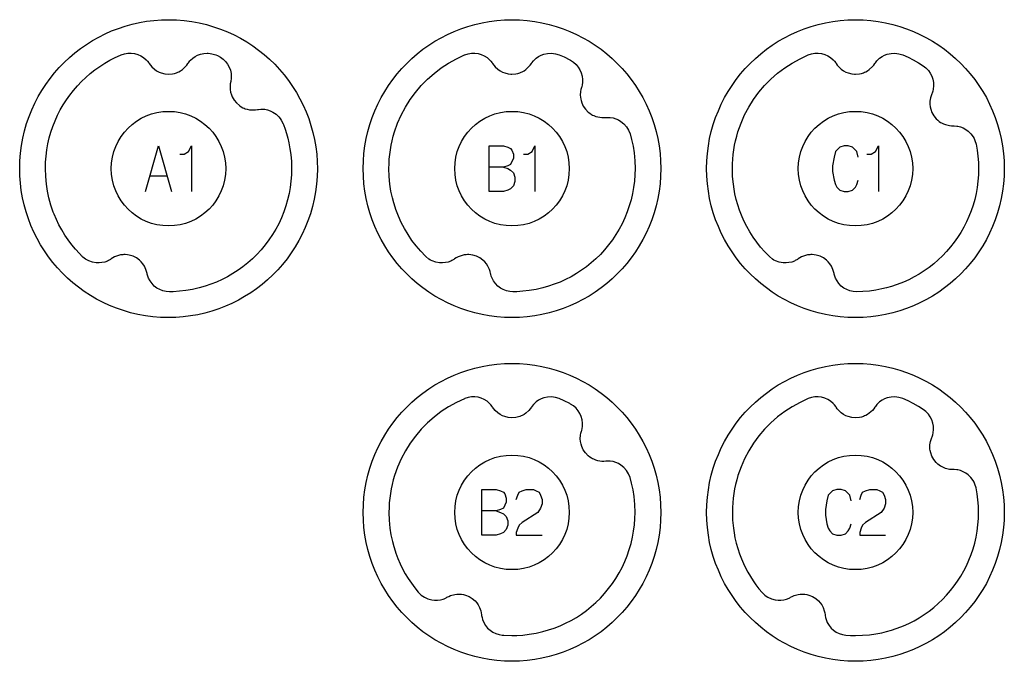
# Model space of a CAD drawing. Extents: x -212 to 474, y -1643 to 77.
# Drawn here: x -212 to -126, y -563 to -507 of the extents above; entities that cross this region are included whole.
import ezdxf

# ---------------------------------------------------------------- set-up
doc = ezdxf.new("R2010")
doc.units = 0
doc.layers.add('Capa por Defecto', color=1, linetype='CONTINUOUS')

msp = doc.modelspace()

# ---------------------------------------------------------------- linework, layer by layer
at = {"layer": 'Capa por Defecto'}
for points in [[(-197.766, -507.072), (-197.102, -507.159), (-196.451, -507.278), (-195.813, -507.428), (-195.188, -507.609), (-194.578, -507.819), (-193.983, -508.058), (-193.403, -508.324), (-192.84, -508.617), (-192.295, -508.936), (-191.768, -509.28), (-191.259, -509.648), (-190.77, -510.04), (-190.301, -510.454), (-189.853, -510.889), (-189.426, -511.344), (-189.022, -511.82), (-188.641, -512.314), (-188.284, -512.825), (-187.952, -513.354), (-187.645, -513.899), (-187.364, -514.459), (-187.109, -515.033), (-186.882, -515.62), (-186.684, -516.22), (-186.514, -516.832), (-186.374, -517.454), (-186.264, -518.085), (-186.185, -518.726), (-186.139, -519.375), (-186.124, -520.03), (-186.144, -520.692), (-186.197, -521.359), (-186.283, -522.023), (-186.402, -522.674), (-186.552, -523.312), (-186.733, -523.937), (-186.943, -524.547), (-187.182, -525.142), (-187.448, -525.722), (-187.741, -526.284), (-188.061, -526.83), (-188.405, -527.357), (-188.773, -527.866), (-189.164, -528.355), (-189.578, -528.824), (-190.013, -529.272), (-190.469, -529.699), (-190.944, -530.103), (-191.438, -530.483), (-191.95, -530.84), (-192.478, -531.173), (-193.023, -531.48), (-193.583, -531.761), (-194.157, -532.016), (-194.745, -532.243), (-195.344, -532.441), (-195.956, -532.611), (-196.578, -532.751), (-197.21, -532.861), (-197.85, -532.939), (-198.499, -532.986), (-199.155, -533), (-199.816, -532.981), (-200.483, -532.928), (-201.147, -532.842), (-201.798, -532.723), (-202.437, -532.572), (-203.061, -532.392), (-203.672, -532.182), (-204.267, -531.943), (-204.846, -531.677), (-205.409, -531.383), (-205.954, -531.064), (-206.482, -530.72), (-206.99, -530.352), (-207.48, -529.961), (-207.948, -529.547), (-208.397, -529.112), (-208.823, -528.656), (-209.227, -528.181), (-209.608, -527.687), (-209.965, -527.175), (-210.297, -526.646), (-210.604, -526.102), (-210.886, -525.542), (-211.14, -524.968), (-211.367, -524.38), (-211.566, -523.78), (-211.735, -523.169), (-211.875, -522.547), (-211.985, -521.915), (-212.064, -521.275), (-212.111, -520.626), (-212.125, -519.97), (-212.106, -519.309), (-212.053, -518.641), (-211.966, -517.978), (-211.847, -517.327), (-211.697, -516.688), (-211.516, -516.064), (-211.306, -515.453), (-211.067, -514.858), (-210.801, -514.279), (-210.508, -513.716), (-210.189, -513.171), (-209.845, -512.643), (-209.476, -512.135), (-209.085, -511.645), (-208.671, -511.176), (-208.236, -510.728), (-207.781, -510.302), (-207.305, -509.898), (-206.811, -509.517), (-206.3, -509.16), (-205.771, -508.828), (-205.226, -508.52), (-204.666, -508.239), (-204.092, -507.985), (-203.505, -507.758), (-202.905, -507.559), (-202.293, -507.39), (-201.671, -507.249), (-201.04, -507.14), (-200.399, -507.061), (-199.75, -507.014), (-199.095, -507), (-198.433, -507.019), (-197.766, -507.072)], [(-182.125, -520), (-182.108, -519.331), (-182.058, -518.671), (-181.975, -518.02), (-181.861, -517.38), (-181.716, -516.751), (-181.541, -516.134), (-181.336, -515.53), (-181.103, -514.94), (-180.843, -514.364), (-180.556, -513.803), (-180.243, -513.259), (-179.905, -512.732), (-179.542, -512.222), (-179.156, -511.731), (-178.748, -511.259), (-178.317, -510.808), (-177.866, -510.377), (-177.394, -509.969), (-176.903, -509.583), (-176.393, -509.22), (-175.866, -508.882), (-175.322, -508.569), (-174.761, -508.282), (-174.185, -508.022), (-173.595, -507.789), (-172.991, -507.584), (-172.374, -507.409), (-171.745, -507.264), (-171.105, -507.15), (-170.454, -507.067), (-169.794, -507.017), (-169.125, -507), (-168.456, -507.017), (-167.796, -507.067), (-167.145, -507.15), (-166.505, -507.264), (-165.876, -507.409), (-165.259, -507.584), (-164.655, -507.789), (-164.065, -508.022), (-163.489, -508.282), (-162.928, -508.569), (-162.384, -508.882), (-161.857, -509.22), (-161.347, -509.583), (-160.856, -509.969), (-160.384, -510.377), (-159.933, -510.808), (-159.502, -511.259), (-159.094, -511.731), (-158.708, -512.222), (-158.345, -512.732), (-158.007, -513.259), (-157.694, -513.803), (-157.407, -514.364), (-157.147, -514.94), (-156.914, -515.53), (-156.709, -516.134), (-156.534, -516.751), (-156.389, -517.38), (-156.275, -518.02), (-156.192, -518.671), (-156.142, -519.331), (-156.125, -520), (-156.142, -520.669), (-156.192, -521.329), (-156.275, -521.98), (-156.389, -522.62), (-156.534, -523.249), (-156.709, -523.866), (-156.914, -524.47), (-157.147, -525.06), (-157.407, -525.636), (-157.694, -526.197), (-158.007, -526.741), (-158.345, -527.268), (-158.708, -527.778), (-159.094, -528.269), (-159.502, -528.741), (-159.933, -529.192), (-160.384, -529.623), (-160.856, -530.031), (-161.347, -530.417), (-161.857, -530.78), (-162.384, -531.118), (-162.928, -531.431), (-163.489, -531.718), (-164.065, -531.978), (-164.655, -532.211), (-165.259, -532.416), (-165.876, -532.591), (-166.505, -532.736), (-167.145, -532.85), (-167.796, -532.933), (-168.456, -532.983), (-169.125, -533), (-169.794, -532.983), (-170.454, -532.933), (-171.105, -532.85), (-171.745, -532.736), (-172.374, -532.591), (-172.991, -532.416), (-173.595, -532.211), (-174.185, -531.978), (-174.761, -531.718), (-175.322, -531.431), (-175.866, -531.118), (-176.393, -530.78), (-176.903, -530.417), (-177.394, -530.031), (-177.866, -529.623), (-178.317, -529.192), (-178.748, -528.741), (-179.156, -528.269), (-179.542, -527.778), (-179.905, -527.268), (-180.243, -526.741), (-180.556, -526.197), (-180.843, -525.636), (-181.103, -525.06), (-181.336, -524.47), (-181.541, -523.866), (-181.716, -523.249), (-181.861, -522.62), (-181.975, -521.98), (-182.058, -521.329), (-182.108, -520.669), (-182.125, -520)], [(-152.125, -520), (-152.108, -519.331), (-152.058, -518.671), (-151.975, -518.02), (-151.861, -517.38), (-151.716, -516.751), (-151.541, -516.134), (-151.336, -515.53), (-151.103, -514.94), (-150.843, -514.364), (-150.556, -513.803), (-150.243, -513.259), (-149.905, -512.732), (-149.542, -512.222), (-149.156, -511.731), (-148.748, -511.259), (-148.317, -510.808), (-147.866, -510.377), (-147.394, -509.969), (-146.903, -509.583), (-146.393, -509.22), (-145.866, -508.882), (-145.322, -508.569), (-144.761, -508.282), (-144.185, -508.022), (-143.595, -507.789), (-142.991, -507.584), (-142.374, -507.409), (-141.745, -507.264), (-141.105, -507.15), (-140.454, -507.067), (-139.794, -507.017), (-139.125, -507), (-138.456, -507.017), (-137.796, -507.067), (-137.145, -507.15), (-136.505, -507.264), (-135.876, -507.409), (-135.259, -507.584), (-134.655, -507.789), (-134.065, -508.022), (-133.489, -508.282), (-132.928, -508.569), (-132.384, -508.882), (-131.857, -509.22), (-131.347, -509.583), (-130.856, -509.969), (-130.384, -510.377), (-129.933, -510.808), (-129.502, -511.259), (-129.094, -511.731), (-128.708, -512.222), (-128.345, -512.732), (-128.007, -513.259), (-127.694, -513.803), (-127.407, -514.364), (-127.147, -514.94), (-126.914, -515.53), (-126.709, -516.134), (-126.534, -516.751), (-126.389, -517.38), (-126.275, -518.02), (-126.192, -518.671), (-126.142, -519.331), (-126.125, -520), (-126.142, -520.669), (-126.192, -521.329), (-126.275, -521.98), (-126.389, -522.62), (-126.534, -523.249), (-126.709, -523.866), (-126.914, -524.47), (-127.147, -525.06), (-127.407, -525.636), (-127.694, -526.197), (-128.007, -526.741), (-128.345, -527.268), (-128.708, -527.778), (-129.094, -528.269), (-129.502, -528.741), (-129.933, -529.192), (-130.384, -529.623), (-130.856, -530.031), (-131.347, -530.417), (-131.857, -530.78), (-132.384, -531.118), (-132.928, -531.431), (-133.489, -531.718), (-134.065, -531.978), (-134.655, -532.211), (-135.259, -532.416), (-135.876, -532.591), (-136.505, -532.736), (-137.145, -532.85), (-137.796, -532.933), (-138.456, -532.983), (-139.125, -533), (-139.794, -532.983), (-140.454, -532.933), (-141.105, -532.85), (-141.745, -532.736), (-142.374, -532.591), (-142.991, -532.416), (-143.595, -532.211), (-144.185, -531.978), (-144.761, -531.718), (-145.322, -531.431), (-145.866, -531.118), (-146.393, -530.78), (-146.903, -530.417), (-147.394, -530.031), (-147.866, -529.623), (-148.317, -529.192), (-148.748, -528.741), (-149.156, -528.269), (-149.542, -527.778), (-149.905, -527.268), (-150.243, -526.741), (-150.556, -526.197), (-150.843, -525.636), (-151.103, -525.06), (-151.336, -524.47), (-151.541, -523.866), (-151.716, -523.249), (-151.861, -522.62), (-151.975, -521.98), (-152.058, -521.329), (-152.108, -520.669), (-152.125, -520)], [(-195.75, -509.92), (-195.677, -509.921), (-195.502, -509.936), (-195.33, -509.968), (-194.995, -510.073), (-194.853, -510.134), (-194.586, -510.275), (-194.343, -510.453), (-194.137, -510.659), (-193.962, -510.892), (-193.825, -511.146), (-193.726, -511.417), (-193.666, -511.699), (-193.648, -511.987), (-193.657, -512.169), (-193.683, -512.346), (-193.695, -512.405), (-193.731, -512.588), (-193.75, -512.772), (-193.743, -513.081), (-193.705, -513.317), (-193.639, -513.546), (-193.559, -513.74), (-193.4, -514.017), (-193.192, -514.27), (-192.927, -514.5), (-192.782, -514.598), (-192.626, -514.68), (-192.516, -514.73), (-192.417, -514.767), (-192.242, -514.821), (-192.061, -514.856), (-191.692, -514.88), (-191.516, -514.867), (-191.342, -514.838), (-191.269, -514.826), (-191.061, -514.807), (-190.975, -514.805), (-190.722, -514.821), (-190.474, -514.87), (-190.234, -514.949), (-190.006, -515.057), (-189.726, -515.246), (-189.48, -515.479), (-189.369, -515.615), (-189.273, -515.761), (-189.116, -516.075), (-189.086, -516.15), (-188.943, -516.544), (-188.816, -516.944), (-188.705, -517.349), (-188.609, -517.757), (-188.516, -518.257), (-188.446, -518.76), (-188.394, -519.379), (-188.375, -520), (-188.39, -520.55), (-188.431, -521.099), (-188.499, -521.634), (-188.594, -522.166), (-188.721, -522.713), (-188.877, -523.253), (-189.06, -523.784), (-189.272, -524.304), (-189.505, -524.803), (-189.764, -525.288), (-190.047, -525.76), (-190.355, -526.216), (-190.684, -526.657), (-191.036, -527.08), (-191.409, -527.485), (-191.802, -527.87), (-192.203, -528.224), (-192.621, -528.56), (-193.056, -528.873), (-193.504, -529.165), (-193.968, -529.433), (-194.443, -529.679), (-194.933, -529.897), (-195.429, -530.097), (-195.93, -530.267), (-196.439, -530.411), (-197.027, -530.545), (-197.622, -530.645), (-198.165, -530.707), (-198.71, -530.742), (-199.033, -530.749), (-199.051, -530.75), (-199.32, -530.731), (-199.61, -530.668), (-199.882, -530.563), (-200.136, -530.421), (-200.365, -530.245), (-200.566, -530.038), (-200.735, -529.804), (-200.869, -529.549), (-200.934, -529.379), (-200.982, -529.207), (-200.996, -529.148), (-201.038, -528.966), (-201.095, -528.79), (-201.227, -528.51), (-201.358, -528.311), (-201.511, -528.128), (-201.663, -527.983), (-201.921, -527.796), (-202.214, -527.649), (-202.55, -527.547), (-202.722, -527.516), (-202.898, -527.504), (-203.019, -527.504), (-203.124, -527.51), (-203.306, -527.532), (-203.485, -527.573), (-203.833, -527.702), (-203.988, -527.785), (-204.135, -527.882), (-204.197, -527.923), (-204.379, -528.025), (-204.457, -528.062), (-204.694, -528.15), (-204.94, -528.206), (-205.192, -528.232), (-205.445, -528.226), (-205.778, -528.167), (-206.097, -528.054), (-206.364, -527.905), (-206.606, -527.716), (-206.671, -527.657), (-206.907, -527.417), (-207.254, -527.035), (-207.582, -526.636), (-207.892, -526.223), (-208.18, -525.796), (-208.449, -525.355), (-208.695, -524.902), (-208.92, -524.437), (-209.122, -523.962), (-209.188, -523.789), (-209.397, -523.179), (-209.569, -522.557), (-209.696, -521.966), (-209.789, -521.369), (-209.854, -520.69), (-209.875, -520), (-209.861, -519.449), (-209.82, -518.9), (-209.752, -518.365), (-209.657, -517.833), (-209.538, -517.317), (-209.394, -516.809), (-209.224, -516.307), (-209.031, -515.815), (-208.817, -515.343), (-208.581, -514.881), (-208.323, -514.432), (-208.044, -513.996), (-207.744, -513.573), (-207.424, -513.165), (-207.084, -512.773), (-206.727, -512.398), (-206.352, -512.04), (-205.96, -511.701), (-205.552, -511.381), (-205.129, -511.081), (-204.693, -510.802), (-204.244, -510.544), (-203.782, -510.308), (-203.31, -510.094), (-203.254, -510.073), (-202.968, -509.98), (-202.671, -509.928), (-202.379, -509.923), (-202.091, -509.959), (-201.812, -510.037), (-201.548, -510.154), (-201.304, -510.307), (-201.084, -510.494), (-200.96, -510.627), (-200.851, -510.769), (-200.816, -510.818), (-200.71, -510.971), (-200.59, -511.113), (-200.363, -511.322), (-200.167, -511.459), (-199.957, -511.571), (-199.762, -511.648), (-199.452, -511.725), (-199.125, -511.752), (-198.776, -511.721), (-198.605, -511.684), (-198.437, -511.63), (-198.325, -511.585), (-198.229, -511.54), (-198.069, -511.451), (-197.919, -511.346), (-197.645, -511.096), (-197.532, -510.961), (-197.431, -510.816), (-197.389, -510.755), (-197.259, -510.592), (-197.2, -510.529), (-197.013, -510.358), (-196.806, -510.213), (-196.583, -510.096), (-196.346, -510.007), (-196.051, -509.941), (-195.75, -509.92)], [(-176.674, -527.653), (-177.095, -527.214), (-177.491, -526.751), (-177.86, -526.267), (-178.202, -525.762), (-178.515, -525.238), (-178.797, -524.698), (-179.049, -524.142), (-179.267, -523.572), (-179.431, -523.068), (-179.454, -522.99), (-179.569, -522.557), (-179.696, -521.966), (-179.789, -521.369), (-179.854, -520.69), (-179.875, -520), (-179.867, -519.582), (-179.844, -519.169), (-179.805, -518.76), (-179.75, -518.356), (-179.681, -517.956), (-179.598, -517.562), (-179.5, -517.173), (-179.388, -516.79), (-179.124, -516.042), (-178.807, -515.321), (-178.44, -514.629), (-178.026, -513.968), (-177.566, -513.34), (-177.063, -512.748), (-176.519, -512.194), (-175.937, -511.681), (-175.319, -511.21), (-174.667, -510.785), (-173.984, -510.407), (-173.271, -510.078), (-173.238, -510.068), (-172.959, -509.977), (-172.671, -509.928), (-172.379, -509.923), (-172.091, -509.959), (-171.812, -510.037), (-171.548, -510.154), (-171.304, -510.307), (-171.084, -510.494), (-170.96, -510.627), (-170.851, -510.769), (-170.816, -510.818), (-170.71, -510.971), (-170.59, -511.113), (-170.363, -511.322), (-170.167, -511.459), (-169.957, -511.571), (-169.762, -511.648), (-169.452, -511.725), (-169.222, -511.748), (-169.125, -511.752), (-168.776, -511.721), (-168.605, -511.684), (-168.437, -511.63), (-168.325, -511.585), (-168.229, -511.54), (-168.069, -511.451), (-167.919, -511.346), (-167.645, -511.096), (-167.532, -510.961), (-167.431, -510.816), (-167.389, -510.755), (-167.259, -510.592), (-167.2, -510.529), (-167.013, -510.358), (-166.806, -510.213), (-166.583, -510.096), (-166.346, -510.007), (-166.015, -509.936), (-165.677, -509.921), (-165.502, -509.936), (-165.33, -509.968), (-164.996, -510.073), (-164.583, -510.254), (-164.081, -510.505), (-164.009, -510.544), (-163.756, -510.708), (-163.528, -510.906), (-163.341, -511.129), (-163.188, -511.376), (-163.073, -511.642), (-162.998, -511.92), (-162.963, -512.206), (-162.97, -512.495), (-162.995, -512.675), (-163.037, -512.849), (-163.054, -512.907), (-163.105, -513.086), (-163.14, -513.268), (-163.16, -513.577), (-163.149, -513.755), (-163.124, -513.932), (-163.097, -514.049), (-163.035, -514.249), (-162.9, -514.538), (-162.714, -514.809), (-162.471, -515.061), (-162.335, -515.171), (-162.187, -515.267), (-162.081, -515.326), (-161.986, -515.372), (-161.817, -515.44), (-161.64, -515.491), (-161.273, -515.547), (-161.097, -515.549), (-160.921, -515.536), (-160.848, -515.531), (-160.639, -515.529), (-160.553, -515.535), (-160.303, -515.573), (-160.06, -515.643), (-159.828, -515.743), (-159.609, -515.871), (-159.347, -516.083), (-159.122, -516.336), (-159.024, -516.482), (-158.94, -516.636), (-158.812, -516.962), (-158.681, -517.442), (-158.555, -518.033), (-158.462, -518.63), (-158.397, -519.309), (-158.375, -520), (-158.39, -520.55), (-158.431, -521.099), (-158.499, -521.634), (-158.594, -522.166), (-158.721, -522.713), (-158.877, -523.253), (-159.06, -523.784), (-159.272, -524.304), (-159.505, -524.803), (-159.764, -525.288), (-160.047, -525.76), (-160.355, -526.216), (-160.684, -526.657), (-161.036, -527.08), (-161.409, -527.485), (-161.802, -527.87), (-162.203, -528.224), (-162.621, -528.56), (-163.056, -528.873), (-163.504, -529.165), (-163.968, -529.433), (-164.443, -529.679), (-164.932, -529.898), (-165.429, -530.097), (-165.93, -530.267), (-166.439, -530.411), (-167.027, -530.545), (-167.622, -530.645), (-168.165, -530.707), (-168.71, -530.742), (-169.033, -530.749), (-169.051, -530.75), (-169.32, -530.731), (-169.61, -530.668), (-169.882, -530.563), (-170.136, -530.421), (-170.365, -530.245), (-170.566, -530.038), (-170.735, -529.804), (-170.869, -529.549), (-170.934, -529.379), (-170.982, -529.207), (-170.996, -529.148), (-171.038, -528.966), (-171.095, -528.79), (-171.227, -528.51), (-171.358, -528.311), (-171.511, -528.128), (-171.663, -527.983), (-171.921, -527.796), (-172.214, -527.649), (-172.55, -527.547), (-172.722, -527.516), (-172.898, -527.504), (-173.019, -527.504), (-173.124, -527.51), (-173.306, -527.532), (-173.485, -527.573), (-173.833, -527.702), (-173.988, -527.785), (-174.135, -527.882), (-174.197, -527.923), (-174.379, -528.025), (-174.457, -528.062), (-174.694, -528.15), (-174.94, -528.206), (-175.192, -528.232), (-175.445, -528.226), (-175.778, -528.167), (-176.097, -528.054), (-176.247, -527.979), (-176.388, -527.89), (-176.648, -527.679), (-176.674, -527.653)], [(-146.675, -527.653), (-147.052, -527.262), (-147.409, -526.852), (-147.745, -526.424), (-148.059, -525.98), (-148.351, -525.521), (-148.619, -525.048), (-148.862, -524.561), (-149.081, -524.063), (-149.254, -523.61), (-149.407, -523.149), (-149.538, -522.682), (-149.648, -522.21), (-149.727, -521.791), (-149.789, -521.369), (-149.853, -520.685), (-149.875, -520), (-149.867, -519.582), (-149.844, -519.168), (-149.805, -518.759), (-149.75, -518.354), (-149.681, -517.954), (-149.597, -517.559), (-149.499, -517.17), (-149.387, -516.787), (-149.122, -516.038), (-148.805, -515.317), (-148.437, -514.624), (-148.022, -513.962), (-147.561, -513.334), (-147.057, -512.742), (-146.511, -512.188), (-145.928, -511.675), (-145.308, -511.204), (-144.654, -510.779), (-143.969, -510.401), (-143.255, -510.073), (-142.968, -509.98), (-142.671, -509.928), (-142.379, -509.923), (-142.091, -509.959), (-141.812, -510.037), (-141.548, -510.154), (-141.304, -510.307), (-141.084, -510.494), (-140.96, -510.627), (-140.851, -510.769), (-140.816, -510.818), (-140.71, -510.971), (-140.59, -511.113), (-140.363, -511.322), (-140.167, -511.459), (-139.957, -511.571), (-139.762, -511.648), (-139.452, -511.725), (-139.222, -511.748), (-139.125, -511.752), (-138.776, -511.721), (-138.605, -511.684), (-138.437, -511.63), (-138.325, -511.585), (-138.229, -511.54), (-138.069, -511.451), (-137.919, -511.346), (-137.645, -511.096), (-137.532, -510.961), (-137.431, -510.816), (-137.389, -510.755), (-137.259, -510.592), (-137.2, -510.529), (-137.013, -510.358), (-136.806, -510.213), (-136.583, -510.096), (-136.346, -510.007), (-136.015, -509.936), (-135.677, -509.921), (-135.502, -509.936), (-135.33, -509.968), (-134.995, -510.073), (-134.528, -510.279), (-134.074, -510.508), (-133.632, -510.757), (-133.204, -511.026), (-132.966, -511.211), (-132.757, -511.428), (-132.59, -511.667), (-132.459, -511.927), (-132.368, -512.201), (-132.317, -512.485), (-132.307, -512.773), (-132.339, -513.06), (-132.38, -513.237), (-132.437, -513.407), (-132.458, -513.463), (-132.525, -513.637), (-132.576, -513.815), (-132.623, -514.121), (-132.626, -514.36), (-132.601, -514.597), (-132.557, -514.802), (-132.447, -515.102), (-132.286, -515.387), (-132.065, -515.66), (-131.939, -515.781), (-131.801, -515.889), (-131.7, -515.958), (-131.61, -516.012), (-131.447, -516.095), (-131.275, -516.161), (-130.915, -516.248), (-130.74, -516.266), (-130.563, -516.268), (-130.49, -516.269), (-130.281, -516.286), (-130.196, -516.299), (-129.95, -516.359), (-129.715, -516.45), (-129.492, -516.569), (-129.285, -516.716), (-129.042, -516.95), (-128.841, -517.222), (-128.755, -517.376), (-128.686, -517.536), (-128.586, -517.873), (-128.586, -517.872), (-128.495, -518.392), (-128.429, -518.921), (-128.389, -519.457), (-128.375, -520), (-128.39, -520.55), (-128.431, -521.099), (-128.499, -521.634), (-128.594, -522.166), (-128.713, -522.682), (-128.857, -523.191), (-129.026, -523.692), (-129.22, -524.184), (-129.433, -524.656), (-129.67, -525.118), (-129.928, -525.567), (-130.207, -526.004), (-130.507, -526.426), (-130.827, -526.834), (-131.166, -527.226), (-131.524, -527.601), (-131.899, -527.959), (-132.291, -528.298), (-132.699, -528.618), (-133.121, -528.918), (-133.558, -529.197), (-134.007, -529.455), (-134.469, -529.691), (-134.941, -529.905), (-135.171, -529.998), (-135.577, -530.151), (-135.989, -530.284), (-136.407, -530.401), (-136.828, -530.504), (-137.357, -530.605), (-137.891, -530.68), (-138.486, -530.731), (-139.053, -530.75), (-139.32, -530.731), (-139.61, -530.668), (-139.882, -530.563), (-140.136, -530.421), (-140.365, -530.245), (-140.566, -530.038), (-140.735, -529.804), (-140.869, -529.549), (-140.934, -529.379), (-140.982, -529.207), (-140.996, -529.148), (-141.038, -528.966), (-141.095, -528.79), (-141.227, -528.51), (-141.358, -528.311), (-141.511, -528.128), (-141.663, -527.983), (-141.921, -527.796), (-142.214, -527.649), (-142.55, -527.547), (-142.722, -527.516), (-142.898, -527.504), (-143.019, -527.504), (-143.124, -527.51), (-143.306, -527.532), (-143.485, -527.573), (-143.833, -527.702), (-143.988, -527.785), (-144.135, -527.882), (-144.197, -527.923), (-144.379, -528.025), (-144.457, -528.062), (-144.694, -528.15), (-144.94, -528.206), (-145.192, -528.232), (-145.445, -528.226), (-145.778, -528.167), (-146.097, -528.054), (-146.246, -527.979), (-146.386, -527.89), (-146.645, -527.682), (-146.675, -527.653)], [(-204.125, -520), (-204.099, -519.489), (-204.023, -518.992), (-203.9, -518.513), (-203.732, -518.054), (-203.522, -517.617), (-203.271, -517.204), (-202.983, -516.82), (-202.661, -516.464), (-202.305, -516.142), (-201.921, -515.854), (-201.508, -515.603), (-201.071, -515.393), (-200.612, -515.225), (-200.133, -515.102), (-199.636, -515.026), (-199.125, -515), (-198.614, -515.026), (-198.117, -515.102), (-197.638, -515.225), (-197.179, -515.393), (-196.742, -515.603), (-196.329, -515.854), (-195.945, -516.142), (-195.589, -516.464), (-195.267, -516.82), (-194.979, -517.204), (-194.728, -517.617), (-194.518, -518.054), (-194.35, -518.513), (-194.227, -518.992), (-194.151, -519.489), (-194.125, -520), (-194.151, -520.511), (-194.227, -521.008), (-194.35, -521.487), (-194.518, -521.946), (-194.728, -522.383), (-194.979, -522.796), (-195.267, -523.18), (-195.589, -523.536), (-195.945, -523.858), (-196.329, -524.146), (-196.742, -524.397), (-197.179, -524.607), (-197.638, -524.775), (-198.117, -524.898), (-198.614, -524.974), (-199.125, -525), (-199.636, -524.974), (-200.133, -524.898), (-200.612, -524.775), (-201.071, -524.607), (-201.508, -524.397), (-201.921, -524.146), (-202.305, -523.858), (-202.661, -523.536), (-202.983, -523.18), (-203.271, -522.796), (-203.522, -522.383), (-203.732, -521.946), (-203.9, -521.487), (-204.023, -521.008), (-204.099, -520.511), (-204.125, -520)], [(-174.125, -520), (-174.099, -519.489), (-174.023, -518.992), (-173.9, -518.513), (-173.732, -518.054), (-173.522, -517.617), (-173.271, -517.204), (-172.983, -516.82), (-172.661, -516.464), (-172.305, -516.142), (-171.921, -515.854), (-171.508, -515.603), (-171.071, -515.393), (-170.612, -515.225), (-170.133, -515.102), (-169.636, -515.026), (-169.125, -515), (-168.614, -515.026), (-168.117, -515.102), (-167.638, -515.225), (-167.179, -515.393), (-166.742, -515.603), (-166.329, -515.854), (-165.945, -516.142), (-165.589, -516.464), (-165.267, -516.82), (-164.979, -517.204), (-164.728, -517.617), (-164.518, -518.054), (-164.35, -518.513), (-164.227, -518.992), (-164.151, -519.489), (-164.125, -520), (-164.151, -520.511), (-164.227, -521.008), (-164.35, -521.487), (-164.518, -521.946), (-164.728, -522.383), (-164.979, -522.796), (-165.267, -523.18), (-165.589, -523.536), (-165.945, -523.858), (-166.329, -524.146), (-166.742, -524.397), (-167.179, -524.607), (-167.638, -524.775), (-168.117, -524.898), (-168.614, -524.974), (-169.125, -525), (-169.636, -524.974), (-170.133, -524.898), (-170.612, -524.775), (-171.071, -524.607), (-171.508, -524.397), (-171.921, -524.146), (-172.305, -523.858), (-172.661, -523.536), (-172.983, -523.18), (-173.271, -522.796), (-173.522, -522.383), (-173.732, -521.946), (-173.9, -521.487), (-174.023, -521.008), (-174.099, -520.511), (-174.125, -520)], [(-144.125, -520), (-144.099, -519.489), (-144.023, -518.992), (-143.9, -518.513), (-143.732, -518.054), (-143.522, -517.617), (-143.271, -517.204), (-142.983, -516.82), (-142.661, -516.464), (-142.305, -516.142), (-141.921, -515.854), (-141.508, -515.603), (-141.071, -515.393), (-140.612, -515.225), (-140.133, -515.102), (-139.636, -515.026), (-139.125, -515), (-138.614, -515.026), (-138.117, -515.102), (-137.638, -515.225), (-137.179, -515.393), (-136.742, -515.603), (-136.329, -515.854), (-135.945, -516.142), (-135.589, -516.464), (-135.267, -516.82), (-134.979, -517.204), (-134.728, -517.617), (-134.518, -518.054), (-134.35, -518.513), (-134.227, -518.992), (-134.151, -519.489), (-134.125, -520), (-134.151, -520.511), (-134.227, -521.008), (-134.35, -521.487), (-134.518, -521.946), (-134.728, -522.383), (-134.979, -522.796), (-135.267, -523.18), (-135.589, -523.536), (-135.945, -523.858), (-136.329, -524.146), (-136.742, -524.397), (-137.179, -524.607), (-137.638, -524.775), (-138.117, -524.898), (-138.614, -524.974), (-139.125, -525), (-139.636, -524.974), (-140.133, -524.898), (-140.612, -524.775), (-141.071, -524.607), (-141.508, -524.397), (-141.921, -524.146), (-142.305, -523.858), (-142.661, -523.536), (-142.983, -523.18), (-143.271, -522.796), (-143.522, -522.383), (-143.732, -521.946), (-143.9, -521.487), (-144.023, -521.008), (-144.099, -520.511), (-144.125, -520)], [(-182.125, -550), (-182.108, -549.331), (-182.058, -548.671), (-181.975, -548.02), (-181.861, -547.38), (-181.716, -546.751), (-181.541, -546.134), (-181.336, -545.53), (-181.103, -544.94), (-180.843, -544.364), (-180.556, -543.803), (-180.243, -543.259), (-179.905, -542.732), (-179.542, -542.222), (-179.156, -541.731), (-178.748, -541.259), (-178.317, -540.808), (-177.866, -540.377), (-177.394, -539.969), (-176.903, -539.583), (-176.393, -539.22), (-175.866, -538.882), (-175.322, -538.569), (-174.761, -538.282), (-174.185, -538.022), (-173.595, -537.789), (-172.991, -537.584), (-172.374, -537.409), (-171.745, -537.264), (-171.105, -537.15), (-170.454, -537.067), (-169.794, -537.017), (-169.125, -537), (-168.456, -537.017), (-167.796, -537.067), (-167.145, -537.15), (-166.505, -537.264), (-165.876, -537.409), (-165.259, -537.584), (-164.655, -537.789), (-164.065, -538.022), (-163.489, -538.282), (-162.928, -538.569), (-162.384, -538.882), (-161.857, -539.22), (-161.347, -539.583), (-160.856, -539.969), (-160.384, -540.377), (-159.933, -540.808), (-159.502, -541.259), (-159.094, -541.731), (-158.708, -542.222), (-158.345, -542.732), (-158.007, -543.259), (-157.694, -543.803), (-157.407, -544.364), (-157.147, -544.94), (-156.914, -545.53), (-156.709, -546.134), (-156.534, -546.751), (-156.389, -547.38), (-156.275, -548.02), (-156.192, -548.671), (-156.142, -549.331), (-156.125, -550), (-156.142, -550.669), (-156.192, -551.329), (-156.275, -551.98), (-156.389, -552.62), (-156.534, -553.249), (-156.709, -553.866), (-156.914, -554.47), (-157.147, -555.06), (-157.407, -555.636), (-157.694, -556.197), (-158.007, -556.741), (-158.345, -557.268), (-158.708, -557.778), (-159.094, -558.269), (-159.502, -558.741), (-159.933, -559.192), (-160.384, -559.623), (-160.856, -560.031), (-161.347, -560.417), (-161.857, -560.78), (-162.384, -561.118), (-162.928, -561.431), (-163.489, -561.718), (-164.065, -561.978), (-164.655, -562.211), (-165.259, -562.416), (-165.876, -562.591), (-166.505, -562.736), (-167.145, -562.85), (-167.796, -562.933), (-168.456, -562.983), (-169.125, -563), (-169.794, -562.983), (-170.454, -562.933), (-171.105, -562.85), (-171.745, -562.736), (-172.374, -562.591), (-172.991, -562.416), (-173.595, -562.211), (-174.185, -561.978), (-174.761, -561.718), (-175.322, -561.431), (-175.866, -561.118), (-176.393, -560.78), (-176.903, -560.417), (-177.394, -560.031), (-177.866, -559.623), (-178.317, -559.192), (-178.748, -558.741), (-179.156, -558.269), (-179.542, -557.778), (-179.905, -557.268), (-180.243, -556.741), (-180.556, -556.197), (-180.843, -555.636), (-181.103, -555.06), (-181.336, -554.47), (-181.541, -553.866), (-181.716, -553.249), (-181.861, -552.62), (-181.975, -551.98), (-182.058, -551.329), (-182.108, -550.669), (-182.125, -550)], [(-152.125, -550), (-152.108, -549.331), (-152.058, -548.671), (-151.975, -548.02), (-151.861, -547.38), (-151.716, -546.751), (-151.541, -546.134), (-151.336, -545.53), (-151.103, -544.94), (-150.843, -544.364), (-150.556, -543.803), (-150.243, -543.259), (-149.905, -542.732), (-149.542, -542.222), (-149.156, -541.731), (-148.748, -541.259), (-148.317, -540.808), (-147.866, -540.377), (-147.394, -539.969), (-146.903, -539.583), (-146.393, -539.22), (-145.866, -538.882), (-145.322, -538.569), (-144.761, -538.282), (-144.185, -538.022), (-143.595, -537.789), (-142.991, -537.584), (-142.374, -537.409), (-141.745, -537.264), (-141.105, -537.15), (-140.454, -537.067), (-139.794, -537.017), (-139.125, -537), (-138.456, -537.017), (-137.796, -537.067), (-137.145, -537.15), (-136.505, -537.264), (-135.876, -537.409), (-135.259, -537.584), (-134.655, -537.789), (-134.065, -538.022), (-133.489, -538.282), (-132.928, -538.569), (-132.384, -538.882), (-131.857, -539.22), (-131.347, -539.583), (-130.856, -539.969), (-130.384, -540.377), (-129.933, -540.808), (-129.502, -541.259), (-129.094, -541.731), (-128.708, -542.222), (-128.345, -542.732), (-128.007, -543.259), (-127.694, -543.803), (-127.407, -544.364), (-127.147, -544.94), (-126.914, -545.53), (-126.709, -546.134), (-126.534, -546.751), (-126.389, -547.38), (-126.275, -548.02), (-126.192, -548.671), (-126.142, -549.331), (-126.125, -550), (-126.142, -550.669), (-126.192, -551.329), (-126.275, -551.98), (-126.389, -552.62), (-126.534, -553.249), (-126.709, -553.866), (-126.914, -554.47), (-127.147, -555.06), (-127.407, -555.636), (-127.694, -556.197), (-128.007, -556.741), (-128.345, -557.268), (-128.708, -557.778), (-129.094, -558.269), (-129.502, -558.741), (-129.933, -559.192), (-130.384, -559.623), (-130.856, -560.031), (-131.347, -560.417), (-131.857, -560.78), (-132.384, -561.118), (-132.928, -561.431), (-133.489, -561.718), (-134.065, -561.978), (-134.655, -562.211), (-135.259, -562.416), (-135.876, -562.591), (-136.505, -562.736), (-137.145, -562.85), (-137.796, -562.933), (-138.456, -562.983), (-139.125, -563), (-139.794, -562.983), (-140.454, -562.933), (-141.105, -562.85), (-141.745, -562.736), (-142.374, -562.591), (-142.991, -562.416), (-143.595, -562.211), (-144.185, -561.978), (-144.761, -561.718), (-145.322, -561.431), (-145.866, -561.118), (-146.393, -560.78), (-146.903, -560.417), (-147.394, -560.031), (-147.866, -559.623), (-148.317, -559.192), (-148.748, -558.741), (-149.156, -558.269), (-149.542, -557.778), (-149.905, -557.268), (-150.243, -556.741), (-150.556, -556.197), (-150.843, -555.636), (-151.103, -555.06), (-151.336, -554.47), (-151.541, -553.866), (-151.716, -553.249), (-151.861, -552.62), (-151.975, -551.98), (-152.058, -551.329), (-152.108, -550.669), (-152.125, -550)], [(-177.309, -556.97), (-177.29, -556.992), (-177.049, -557.226), (-176.915, -557.327), (-176.772, -557.416), (-176.464, -557.556), (-176.138, -557.643), (-175.886, -557.671), (-175.633, -557.668), (-175.383, -557.633), (-175.139, -557.566), (-175.058, -557.536), (-174.868, -557.45), (-174.803, -557.415), (-174.648, -557.332), (-174.486, -557.262), (-174.129, -557.164), (-173.946, -557.138), (-173.764, -557.132), (-173.658, -557.136), (-173.537, -557.147), (-173.363, -557.174), (-173.194, -557.219), (-172.869, -557.35), (-172.59, -557.522), (-172.349, -557.732), (-172.21, -557.889), (-172.074, -558.084), (-171.961, -558.295), (-171.854, -558.585), (-171.812, -558.766), (-171.786, -558.95), (-171.778, -559.01), (-171.745, -559.186), (-171.695, -559.36), (-171.584, -559.627), (-171.435, -559.874), (-171.253, -560.098), (-171.04, -560.294), (-170.8, -560.457), (-170.538, -560.585), (-170.253, -560.673), (-169.976, -560.717), (-169.832, -560.727), (-169.125, -560.75), (-169.033, -560.749), (-168.71, -560.742), (-168.165, -560.707), (-167.622, -560.645), (-167.027, -560.545), (-166.439, -560.411), (-165.93, -560.267), (-165.429, -560.097), (-164.932, -559.898), (-164.443, -559.679), (-163.968, -559.433), (-163.504, -559.165), (-163.056, -558.873), (-162.621, -558.56), (-162.203, -558.224), (-161.802, -557.87), (-161.409, -557.485), (-161.036, -557.08), (-160.684, -556.657), (-160.355, -556.216), (-160.047, -555.76), (-159.764, -555.288), (-159.505, -554.803), (-159.272, -554.304), (-159.06, -553.784), (-158.877, -553.253), (-158.721, -552.713), (-158.594, -552.166), (-158.499, -551.634), (-158.431, -551.099), (-158.39, -550.55), (-158.375, -550), (-158.397, -549.309), (-158.462, -548.63), (-158.555, -548.033), (-158.681, -547.442), (-158.812, -546.962), (-158.94, -546.636), (-159.024, -546.482), (-159.122, -546.336), (-159.347, -546.083), (-159.609, -545.871), (-159.828, -545.743), (-160.06, -545.643), (-160.303, -545.573), (-160.553, -545.535), (-160.639, -545.529), (-160.848, -545.531), (-160.921, -545.536), (-161.097, -545.549), (-161.273, -545.547), (-161.64, -545.491), (-161.817, -545.44), (-161.986, -545.372), (-162.081, -545.326), (-162.187, -545.267), (-162.335, -545.171), (-162.471, -545.061), (-162.714, -544.809), (-162.9, -544.538), (-163.035, -544.249), (-163.097, -544.049), (-163.143, -543.815), (-163.16, -543.577), (-163.14, -543.268), (-163.105, -543.086), (-163.054, -542.907), (-163.037, -542.849), (-162.995, -542.675), (-162.97, -542.495), (-162.963, -542.206), (-162.998, -541.92), (-163.073, -541.642), (-163.188, -541.376), (-163.341, -541.129), (-163.528, -540.906), (-163.756, -540.708), (-164.009, -540.544), (-164.081, -540.505), (-164.583, -540.254), (-164.996, -540.073), (-165.33, -539.968), (-165.502, -539.936), (-165.677, -539.921), (-166.015, -539.936), (-166.346, -540.007), (-166.583, -540.096), (-166.806, -540.213), (-167.013, -540.358), (-167.2, -540.529), (-167.259, -540.592), (-167.389, -540.755), (-167.431, -540.816), (-167.532, -540.961), (-167.645, -541.096), (-167.919, -541.346), (-168.069, -541.451), (-168.229, -541.54), (-168.325, -541.585), (-168.437, -541.63), (-168.776, -541.721), (-169.125, -541.751), (-169.452, -541.725), (-169.762, -541.648), (-169.957, -541.571), (-170.167, -541.459), (-170.363, -541.322), (-170.59, -541.113), (-170.71, -540.971), (-170.816, -540.818), (-170.851, -540.769), (-170.96, -540.627), (-171.084, -540.494), (-171.304, -540.307), (-171.548, -540.154), (-171.812, -540.037), (-172.091, -539.959), (-172.379, -539.923), (-172.671, -539.928), (-172.959, -539.977), (-173.238, -540.068), (-173.271, -540.078), (-173.984, -540.407), (-174.667, -540.785), (-175.319, -541.21), (-175.937, -541.681), (-176.519, -542.194), (-177.063, -542.748), (-177.566, -543.34), (-178.026, -543.968), (-178.44, -544.629), (-178.807, -545.321), (-179.124, -546.042), (-179.388, -546.79), (-179.5, -547.173), (-179.598, -547.562), (-179.681, -547.956), (-179.75, -548.356), (-179.805, -548.76), (-179.844, -549.169), (-179.867, -549.582), (-179.875, -550), (-179.854, -550.69), (-179.789, -551.369), (-179.696, -551.966), (-179.569, -552.557), (-179.454, -552.99), (-179.431, -553.068), (-179.267, -553.572), (-179.093, -554.033), (-178.898, -554.486), (-178.681, -554.929), (-178.445, -555.361), (-178.189, -555.783), (-177.913, -556.192), (-177.62, -556.588), (-177.309, -556.97)], [(-147.288, -556.994), (-147.048, -557.226), (-146.915, -557.328), (-146.772, -557.416), (-146.464, -557.556), (-146.138, -557.643), (-145.886, -557.671), (-145.633, -557.668), (-145.383, -557.633), (-145.139, -557.566), (-145.058, -557.536), (-144.868, -557.45), (-144.803, -557.415), (-144.648, -557.332), (-144.486, -557.262), (-144.129, -557.164), (-143.946, -557.138), (-143.764, -557.132), (-143.658, -557.136), (-143.537, -557.147), (-143.363, -557.174), (-143.194, -557.219), (-142.869, -557.35), (-142.59, -557.522), (-142.349, -557.732), (-142.21, -557.889), (-142.074, -558.084), (-141.961, -558.295), (-141.854, -558.585), (-141.812, -558.766), (-141.786, -558.95), (-141.778, -559.01), (-141.745, -559.186), (-141.695, -559.36), (-141.584, -559.627), (-141.435, -559.874), (-141.253, -560.098), (-141.04, -560.294), (-140.8, -560.457), (-140.538, -560.585), (-140.253, -560.673), (-139.976, -560.717), (-139.56, -560.74), (-139.125, -560.75), (-139.125, -560.75), (-138.507, -560.732), (-137.891, -560.68), (-137.357, -560.605), (-136.828, -560.504), (-136.407, -560.401), (-135.989, -560.284), (-135.577, -560.151), (-135.171, -559.998), (-134.941, -559.905), (-134.469, -559.691), (-134.007, -559.455), (-133.558, -559.197), (-133.121, -558.918), (-132.699, -558.618), (-132.291, -558.298), (-131.899, -557.959), (-131.524, -557.601), (-131.166, -557.226), (-130.827, -556.834), (-130.507, -556.426), (-130.207, -556.004), (-129.928, -555.567), (-129.67, -555.118), (-129.433, -554.656), (-129.22, -554.184), (-129.026, -553.692), (-128.857, -553.191), (-128.713, -552.682), (-128.594, -552.166), (-128.499, -551.634), (-128.431, -551.099), (-128.39, -550.55), (-128.375, -550), (-128.389, -549.457), (-128.429, -548.921), (-128.495, -548.392), (-128.586, -547.872), (-128.586, -547.873), (-128.686, -547.536), (-128.755, -547.376), (-128.841, -547.222), (-129.042, -546.95), (-129.285, -546.716), (-129.492, -546.569), (-129.715, -546.45), (-129.95, -546.359), (-130.196, -546.299), (-130.281, -546.286), (-130.49, -546.269), (-130.563, -546.268), (-130.74, -546.266), (-130.915, -546.248), (-131.275, -546.161), (-131.447, -546.095), (-131.61, -546.012), (-131.7, -545.958), (-131.801, -545.889), (-131.939, -545.781), (-132.065, -545.66), (-132.286, -545.387), (-132.447, -545.102), (-132.557, -544.802), (-132.601, -544.597), (-132.617, -544.478), (-132.628, -544.3), (-132.623, -544.121), (-132.576, -543.815), (-132.525, -543.637), (-132.458, -543.463), (-132.437, -543.407), (-132.38, -543.237), (-132.339, -543.06), (-132.307, -542.773), (-132.317, -542.485), (-132.368, -542.201), (-132.459, -541.927), (-132.59, -541.667), (-132.757, -541.428), (-132.966, -541.211), (-133.204, -541.026), (-133.632, -540.757), (-134.074, -540.508), (-134.528, -540.279), (-134.995, -540.073), (-135.33, -539.968), (-135.502, -539.936), (-135.677, -539.921), (-136.015, -539.936), (-136.346, -540.007), (-136.583, -540.096), (-136.806, -540.213), (-137.013, -540.358), (-137.2, -540.529), (-137.259, -540.592), (-137.389, -540.755), (-137.431, -540.816), (-137.532, -540.961), (-137.645, -541.096), (-137.919, -541.346), (-138.069, -541.451), (-138.229, -541.54), (-138.325, -541.585), (-138.437, -541.63), (-138.604, -541.683), (-138.776, -541.721), (-139.125, -541.751), (-139.452, -541.725), (-139.762, -541.648), (-139.957, -541.571), (-140.167, -541.459), (-140.363, -541.322), (-140.59, -541.113), (-140.71, -540.971), (-140.816, -540.818), (-140.851, -540.769), (-140.96, -540.627), (-141.084, -540.494), (-141.304, -540.307), (-141.548, -540.154), (-141.812, -540.037), (-142.091, -539.959), (-142.379, -539.923), (-142.671, -539.928), (-142.968, -539.98), (-143.255, -540.073), (-143.969, -540.401), (-144.654, -540.779), (-145.308, -541.204), (-145.928, -541.675), (-146.511, -542.188), (-147.057, -542.742), (-147.561, -543.334), (-148.022, -543.962), (-148.437, -544.624), (-148.805, -545.317), (-149.122, -546.038), (-149.387, -546.787), (-149.499, -547.17), (-149.597, -547.559), (-149.681, -547.954), (-149.75, -548.354), (-149.805, -548.759), (-149.844, -549.168), (-149.867, -549.582), (-149.875, -550), (-149.853, -550.685), (-149.789, -551.369), (-149.727, -551.791), (-149.648, -552.21), (-149.538, -552.682), (-149.407, -553.149), (-149.254, -553.61), (-149.081, -554.063), (-148.91, -554.459), (-148.723, -554.848), (-148.52, -555.228), (-148.303, -555.601), (-148.07, -555.964), (-147.823, -556.318), (-147.563, -556.661), (-147.288, -556.994)], [(-174.125, -550), (-174.099, -549.489), (-174.023, -548.992), (-173.9, -548.513), (-173.732, -548.054), (-173.522, -547.617), (-173.271, -547.204), (-172.983, -546.82), (-172.661, -546.464), (-172.305, -546.142), (-171.921, -545.854), (-171.508, -545.603), (-171.071, -545.393), (-170.612, -545.225), (-170.133, -545.102), (-169.636, -545.026), (-169.125, -545), (-168.614, -545.026), (-168.117, -545.102), (-167.638, -545.225), (-167.179, -545.393), (-166.742, -545.603), (-166.329, -545.854), (-165.945, -546.142), (-165.589, -546.464), (-165.267, -546.82), (-164.979, -547.204), (-164.728, -547.617), (-164.518, -548.054), (-164.35, -548.513), (-164.227, -548.992), (-164.151, -549.489), (-164.125, -550), (-164.151, -550.511), (-164.227, -551.008), (-164.35, -551.487), (-164.518, -551.946), (-164.728, -552.383), (-164.979, -552.796), (-165.267, -553.18), (-165.589, -553.536), (-165.945, -553.858), (-166.329, -554.146), (-166.742, -554.397), (-167.179, -554.607), (-167.638, -554.775), (-168.117, -554.898), (-168.614, -554.974), (-169.125, -555), (-169.636, -554.974), (-170.133, -554.898), (-170.612, -554.775), (-171.071, -554.607), (-171.508, -554.397), (-171.921, -554.146), (-172.305, -553.858), (-172.661, -553.536), (-172.983, -553.18), (-173.271, -552.796), (-173.522, -552.383), (-173.732, -551.946), (-173.9, -551.487), (-174.023, -551.008), (-174.099, -550.511), (-174.125, -550)], [(-144.125, -550), (-144.099, -549.489), (-144.023, -548.992), (-143.9, -548.513), (-143.732, -548.054), (-143.522, -547.617), (-143.271, -547.204), (-142.983, -546.82), (-142.661, -546.464), (-142.305, -546.142), (-141.921, -545.854), (-141.508, -545.603), (-141.071, -545.393), (-140.612, -545.225), (-140.133, -545.102), (-139.636, -545.026), (-139.125, -545), (-138.614, -545.026), (-138.117, -545.102), (-137.638, -545.225), (-137.179, -545.393), (-136.742, -545.603), (-136.329, -545.854), (-135.945, -546.142), (-135.589, -546.464), (-135.267, -546.82), (-134.979, -547.204), (-134.728, -547.617), (-134.518, -548.054), (-134.35, -548.513), (-134.227, -548.992), (-134.151, -549.489), (-134.125, -550), (-134.151, -550.511), (-134.227, -551.008), (-134.35, -551.487), (-134.518, -551.946), (-134.728, -552.383), (-134.979, -552.796), (-135.267, -553.18), (-135.589, -553.536), (-135.945, -553.858), (-136.329, -554.146), (-136.742, -554.397), (-137.179, -554.607), (-137.638, -554.775), (-138.117, -554.898), (-138.614, -554.974), (-139.125, -555), (-139.636, -554.974), (-140.133, -554.898), (-140.612, -554.775), (-141.071, -554.607), (-141.508, -554.397), (-141.921, -554.146), (-142.305, -553.858), (-142.661, -553.536), (-142.983, -553.18), (-143.271, -552.796), (-143.522, -552.383), (-143.732, -551.946), (-143.9, -551.487), (-144.023, -551.008), (-144.099, -550.511), (-144.125, -550)]]:
    msp.add_lwpolyline(points, close=True, dxfattribs=at)
for points in [[(-195.75, -509.92), (-195.718, -509.92)], [(-201.125, -522), (-200, -518), (-198.875, -522)], [(-198.125, -518.75), (-198, -518.75), (-197.75, -518.75), (-197.375, -518.5), (-197.125, -518), (-197.125, -522)], [(-171.125, -522), (-171.125, -518), (-169.875, -518), (-169.5, -518.125), (-169.25, -518.25), (-169.125, -518.375), (-169, -518.75), (-169, -519.125), (-169.125, -519.375), (-169.25, -519.625), (-169.5, -519.75), (-169.875, -519.875), (-171.125, -519.875)], [(-168.125, -518.75), (-168, -518.75), (-167.75, -518.75), (-167.375, -518.5), (-167.125, -518), (-167.125, -522)], [(-138.875, -519), (-139, -518.5), (-139.375, -518.125), (-139.75, -518), (-140.125, -518), (-140.5, -518.125), (-140.875, -518.5), (-141, -519), (-141.125, -519.75), (-141.125, -520.25), (-141, -521), (-140.875, -521.375), (-140.75, -521.625), (-140.5, -521.875), (-140.125, -522), (-139.75, -522), (-139.375, -521.875), (-139.125, -521.625), (-139, -521.375), (-138.875, -521)], [(-138.125, -518.75), (-138, -518.75), (-137.75, -518.75), (-137.375, -518.5), (-137.125, -518), (-137.125, -522)], [(-169.875, -519.875), (-169.5, -520), (-169.25, -520.125), (-169, -520.375), (-168.875, -520.75), (-168.875, -521.125), (-169, -521.5), (-169.25, -521.75), (-169.5, -521.875), (-169.875, -522), (-171.125, -522)], [(-200.75, -520.625), (-199.25, -520.625)], [(-206.647, -527.68), (-206.67, -527.657)], [(-171.75, -552), (-171.75, -548), (-170.5, -548), (-170.125, -548.125), (-169.875, -548.25), (-169.75, -548.375), (-169.625, -548.75), (-169.625, -549.125), (-169.75, -549.375), (-169.875, -549.625), (-170.125, -549.75), (-170.5, -549.875), (-171.75, -549.875)], [(-168.75, -548.875), (-168.625, -548.5), (-168.5, -548.25), (-168.25, -548.125), (-167.875, -548), (-167.25, -548), (-167, -548.125), (-166.75, -548.25), (-166.625, -548.5), (-166.5, -548.875), (-166.5, -549.25), (-166.625, -549.625), (-166.875, -550), (-168.25, -550.875), (-168.5, -551.125), (-168.625, -551.375), (-168.75, -551.75), (-168.75, -552), (-166.5, -552)], [(-139.5, -549), (-139.625, -548.5), (-140, -548.125), (-140.375, -548), (-140.75, -548), (-141.125, -548.125), (-141.5, -548.5), (-141.625, -549), (-141.75, -549.75), (-141.75, -550.25), (-141.625, -551), (-141.5, -551.375), (-141.375, -551.625), (-141.125, -551.875), (-140.75, -552), (-140.375, -552), (-140, -551.875), (-139.75, -551.625), (-139.625, -551.375), (-139.5, -551)], [(-138.75, -548.875), (-138.625, -548.5), (-138.5, -548.25), (-138.25, -548.125), (-137.875, -548), (-137.25, -548), (-137, -548.125), (-136.75, -548.25), (-136.625, -548.5), (-136.5, -548.875), (-136.5, -549.25), (-136.625, -549.625), (-136.875, -550), (-138.25, -550.875), (-138.5, -551.125), (-138.625, -551.375), (-138.75, -551.75), (-138.75, -552), (-136.5, -552)], [(-170.5, -549.875), (-170.125, -550), (-169.875, -550.125), (-169.625, -550.375), (-169.5, -550.75), (-169.5, -551.125), (-169.625, -551.5), (-169.875, -551.75), (-170.125, -551.875), (-170.5, -552), (-171.75, -552)], [(-177.31, -556.971), (-177.31, -556.971)]]:
    msp.add_lwpolyline(points, dxfattribs=at)

doc.saveas('drawing.dxf')
